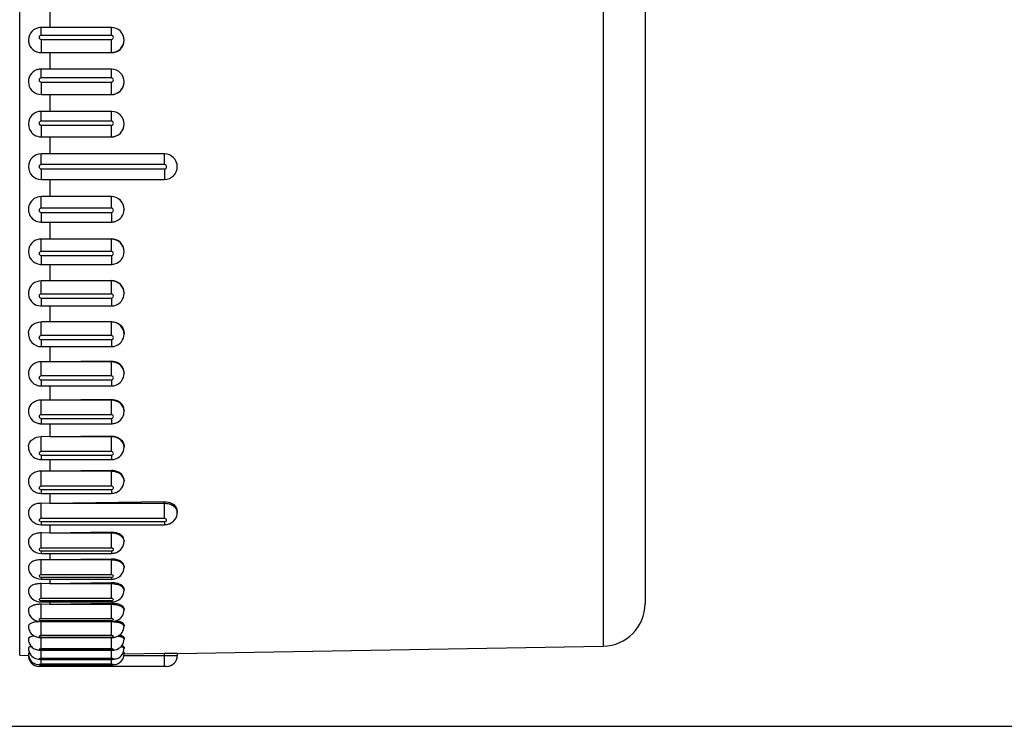
# Model space of a CAD drawing. Units: millimetres. Extents: x 0 to 420, y 0 to 297.
# Drawn here: x 80 to 91, y 137 to 145 of the extents above; entities that cross this region are included whole.
import ezdxf

# ---------------------------------------------------------------- set-up
doc = ezdxf.new("R2010")
doc.units = ezdxf.units.MM
doc.header["$LTSCALE"] = 23.1
doc.layers.add('06___PRT_ALL_SURFS', color=7, linetype='CONTINUOUS')
doc.layers.add('7_ALL_FEATURES', color=7, linetype='CONTINUOUS')

msp = doc.modelspace()

# ---------------------------------------------------------------- linework, layer by layer
at = {"layer": '06___PRT_ALL_SURFS', "color": 9, "linetype": 'CONTINUOUS'}
for p, q in [((86.3902, 168.9859), (86.3902, 137.76)), ((79.5289, 137.6526), (79.5289, 149.1322)), ((79.7815, 144.9411), (79.7815, 145.0338)), ((80.6065, 144.9411), (79.7815, 144.9411)), ((80.6065, 144.9411), (80.6065, 145.0338)), ((79.7815, 144.8928), (80.6065, 144.8928)), ((79.7815, 144.8928), (79.7815, 144.7388)), ((80.6065, 144.736), (80.6065, 144.8928)), ((79.7815, 144.4412), (79.7815, 144.5445)), ((80.6065, 144.4412), (80.6065, 144.5445)), ((80.6065, 144.4412), (79.7815, 144.4412)), ((79.7815, 144.392), (80.6065, 144.392)), ((79.7815, 144.392), (79.7815, 144.2466)), ((80.6065, 144.2446), (80.6065, 144.392)), ((79.7815, 143.9334), (79.7815, 144.0475)), ((80.6065, 143.9334), (80.6065, 144.0475)), ((80.6065, 143.9334), (79.7815, 143.9334)), ((79.7815, 143.8836), (80.6065, 143.8836)), ((79.7815, 143.8836), (79.7815, 143.7479)), ((80.6065, 143.7469), (80.6065, 143.8836)), ((79.7815, 143.4214), (79.7815, 143.5464)), ((81.2315, 143.4214), (81.2315, 143.5464)), ((81.2315, 143.4214), (79.7815, 143.4214)), ((79.7815, 143.3714), (81.2315, 143.3714)), ((79.7815, 143.3714), (79.7815, 143.2464)), ((81.2315, 143.3714), (81.2315, 143.2464)), ((79.7815, 142.9093), (79.7815, 143.045)), ((80.6065, 142.9093), (80.6065, 143.046)), ((80.6065, 142.9093), (79.7815, 142.9093)), ((79.7815, 142.8595), (80.6065, 142.8595)), ((79.7815, 142.8595), (79.7815, 142.7454)), ((80.6065, 142.8595), (80.6065, 142.7454)), ((79.7815, 142.4009), (79.7815, 142.5463)), ((80.6065, 142.4009), (80.6065, 142.5482)), ((80.6065, 142.4009), (79.7815, 142.4009)), ((79.7815, 142.3516), (80.6065, 142.3516)), ((79.7815, 142.3516), (79.7815, 142.2483)), ((80.6065, 142.3516), (80.6065, 142.2483)), ((79.7815, 141.9), (79.7815, 142.054)), ((80.6065, 141.9), (80.6065, 142.0569)), ((80.6065, 141.9), (79.7815, 141.9)), ((79.7815, 141.8517), (80.6065, 141.8517)), ((79.7815, 141.8517), (79.7815, 141.7591)), ((80.6065, 141.8517), (80.6065, 141.7591)), ((79.7815, 141.4105), (79.7815, 141.572)), ((80.6065, 141.4105), (80.6065, 141.5758)), ((80.6065, 141.4105), (79.7815, 141.4105)), ((79.7815, 141.3636), (80.6065, 141.3636)), ((79.7815, 141.3636), (79.7815, 141.2813)), ((80.6065, 141.3636), (80.6065, 141.2813)), ((79.7815, 140.9362), (79.7815, 141.1038)), ((80.6065, 140.9362), (80.6065, 141.1085)), ((80.6065, 140.9362), (79.7815, 140.9362)), ((79.7815, 140.8909), (80.6065, 140.8909)), ((79.7815, 140.8909), (79.7815, 140.8187)), ((80.6065, 140.8909), (80.6065, 140.8187)), ((79.7815, 140.4806), (79.7815, 140.6531)), ((80.6065, 140.4806), (80.6065, 140.6586)), ((80.6065, 140.4806), (79.7815, 140.4806)), ((79.7815, 140.4373), (80.6065, 140.4373)), ((79.7815, 140.4373), (79.7815, 140.3748)), ((80.6065, 140.4373), (80.6065, 140.3748)), ((79.7815, 140.0471), (79.7815, 140.2233)), ((80.6065, 140.0471), (80.6065, 140.2296)), ((80.6065, 140.0471), (79.7815, 140.0471)), ((79.7815, 140.0062), (80.6065, 140.0062)), ((79.7815, 140.0062), (79.7815, 139.9529)), ((80.6065, 140.0062), (80.6065, 139.9529)), ((79.7815, 139.6392), (79.7815, 139.8176)), ((80.6065, 139.6392), (80.6065, 139.8247)), ((80.6065, 139.6392), (79.7815, 139.6392)), ((79.7815, 139.6009), (80.6065, 139.6009)), ((79.7815, 139.6009), (79.7815, 139.5562)), ((80.6065, 139.6009), (80.6065, 139.5562)), ((79.7815, 139.2598), (79.7815, 139.4392)), ((81.2315, 139.2598), (81.2315, 139.4547)), ((81.2315, 139.2598), (79.7815, 139.2598)), ((79.7815, 139.2245), (81.2315, 139.2245)), ((79.7815, 139.2245), (79.7815, 139.1879)), ((81.2315, 139.2245), (81.2315, 139.1879)), ((79.7815, 138.912), (79.7815, 139.0909)), ((80.6065, 138.912), (80.6065, 139.0993)), ((80.6065, 138.912), (79.7815, 138.912)), ((79.7815, 138.8798), (80.6065, 138.8798)), ((79.7815, 138.8798), (79.7815, 138.8506)), ((80.6065, 138.8798), (80.6065, 138.8506)), ((79.7815, 138.5982), (79.7815, 138.7753)), ((80.6065, 138.5982), (80.6065, 138.7843)), ((80.6065, 138.5982), (79.7815, 138.5982)), ((79.7815, 138.5696), (80.6065, 138.5696)), ((79.7815, 138.5696), (79.7815, 138.547)), ((80.6065, 138.5696), (80.6065, 138.547)), ((79.7815, 138.321), (79.7815, 138.495)), ((80.6065, 138.321), (80.6065, 138.5044)), ((80.6065, 138.321), (79.7815, 138.321)), ((79.7815, 138.296), (80.6065, 138.296)), ((79.7815, 138.296), (79.7815, 138.2793)), ((79.7815, 138.0824), (79.7815, 138.2519)), ((80.6065, 138.296), (80.6065, 138.2793)), ((80.6065, 138.0824), (80.6065, 138.2618)), ((80.6065, 138.0824), (79.7815, 138.0824)), ((79.7815, 138.0613), (80.6065, 138.0613)), ((79.7815, 138.0613), (79.7815, 138.0496)), ((79.7815, 137.8843), (79.7815, 138.0479)), ((80.6065, 138.0613), (80.6065, 138.0496)), ((80.6065, 137.8843), (80.6065, 138.0445)), ((80.6065, 137.8843), (79.7815, 137.8843)), ((79.7815, 137.8672), (80.6065, 137.8672)), ((79.7815, 137.7281), (79.7815, 137.8672)), ((80.6065, 137.7281), (80.6065, 137.8672)), ((80.6065, 137.7281), (79.7815, 137.7281)), ((79.7815, 137.7151), (80.6065, 137.7151)), ((79.7815, 137.615), (79.7815, 137.7151)), ((80.6065, 137.615), (80.6065, 137.7151)), ((80.7291, 137.7488), (80.718, 137.7512)), ((81.2315, 137.5214), (81.2315, 137.6719)), ((81.3815, 137.6464), (81.2315, 137.6464)), ((80.6065, 137.615), (79.7815, 137.615)), ((79.7815, 137.6063), (80.6065, 137.6063)), ((79.7815, 137.546), (79.7815, 137.6063)), ((80.6065, 137.546), (79.7815, 137.546)), ((79.7815, 137.5416), (80.6065, 137.5416)), ((79.7815, 137.5214), (79.7815, 137.5416)), ((80.6065, 137.546), (80.6065, 137.6063)), ((80.6065, 137.5416), (80.6065, 137.5411))]:
    msp.add_line(p, q, dxfattribs=at)
at = {"layer": '06___PRT_ALL_SURFS', "color": 7, "linetype": 'CONTINUOUS'}
for p, q in [((86.8815, 168.7946), (86.8815, 138.26)), ((79.8815, 145.2214), (79.8815, 145.029)), ((80.6065, 145.0338), (79.7815, 145.0338)), ((80.7565, 144.8807), (80.7565, 144.8846)), ((79.7815, 144.7388), (79.8815, 144.7395)), ((79.8815, 144.7395), (80.6065, 144.7397)), ((79.8815, 144.7395), (80.6065, 144.736)), ((79.8815, 144.7392), (79.8815, 144.5423)), ((80.6065, 144.5445), (79.7815, 144.5445)), ((80.7565, 144.3922), (80.7565, 144.3949)), ((79.7815, 144.2466), (79.8815, 144.247)), ((79.8815, 144.247), (80.6065, 144.2472)), ((79.8815, 144.247), (80.6065, 144.2446)), ((79.8815, 144.2468), (79.8815, 144.0468)), ((80.6065, 144.0475), (79.7815, 144.0475)), ((80.7565, 143.8962), (80.7565, 143.8976)), ((79.7815, 143.7479), (79.8815, 143.7481)), ((79.8815, 143.7481), (80.6065, 143.7481)), ((79.8815, 143.7481), (80.6065, 143.7469)), ((79.8815, 143.748), (79.8815, 143.5464)), ((81.2315, 143.5464), (79.7815, 143.5464)), ((79.7815, 143.2464), (81.2315, 143.2464)), ((79.8815, 143.2464), (79.8815, 143.0449)), ((79.8815, 143.0448), (79.7815, 143.045)), ((80.6065, 143.046), (79.8815, 143.0448)), ((80.6065, 143.0447), (79.8815, 143.0448)), ((80.7565, 142.8966), (80.7565, 142.8953)), ((79.7815, 142.7454), (80.6065, 142.7454)), ((79.8815, 142.746), (79.8815, 142.546)), ((79.8815, 142.5458), (79.7815, 142.5463)), ((80.6065, 142.5482), (79.8815, 142.5458)), ((80.6065, 142.5457), (79.8815, 142.5458)), ((80.7565, 142.4006), (80.7565, 142.3979)), ((79.7815, 142.2483), (80.6065, 142.2483)), ((79.8815, 142.2506), (79.8815, 142.0536)), ((79.8815, 142.0533), (79.7815, 142.054)), ((80.6065, 142.0569), (79.8815, 142.0534)), ((80.6065, 142.0531), (79.8815, 142.0534)), ((80.7565, 141.9122), (80.7565, 141.9082)), ((79.7815, 141.7591), (80.6065, 141.7591)), ((79.8815, 141.7638), (79.8815, 141.5714)), ((79.8815, 141.5711), (79.7815, 141.572)), ((80.6065, 141.5758), (79.8815, 141.5711)), ((80.6065, 141.5708), (79.8815, 141.5711)), ((80.7565, 141.435), (80.7565, 141.4298)), ((79.7815, 141.2813), (80.6065, 141.2813)), ((79.8815, 141.2813), (79.8815, 141.1031)), ((79.8815, 141.1027), (79.7815, 141.1038)), ((80.6065, 141.1085), (79.8815, 141.1027)), ((80.6065, 141.1023), (79.8815, 141.1027)), ((80.7565, 140.9728), (80.7565, 140.9664)), ((79.7815, 140.8187), (80.6065, 140.8187)), ((79.8815, 140.8187), (79.8815, 140.6523)), ((79.8815, 140.6518), (79.7815, 140.6531)), ((80.6065, 140.6586), (79.8815, 140.6518)), ((80.6065, 140.6513), (79.8815, 140.6518)), ((80.7565, 140.5291), (80.7565, 140.5214)), ((79.7815, 140.3748), (80.6065, 140.3748)), ((79.8815, 140.3748), (79.8815, 140.2224)), ((79.8815, 140.2218), (79.7815, 140.2233)), ((80.6065, 140.2296), (79.8815, 140.2218)), ((80.6065, 140.2212), (79.8815, 140.2218)), ((80.7565, 140.1071), (80.7565, 140.0984)), ((79.7815, 139.9529), (80.6065, 139.9529)), ((79.8815, 139.9529), (79.8815, 139.8166)), ((79.8815, 139.8159), (79.7815, 139.8176)), ((80.6065, 139.8247), (79.8815, 139.8159)), ((80.6065, 139.8153), (79.8815, 139.8159)), ((80.7565, 139.7102), (80.7565, 139.7004)), ((79.7815, 139.5562), (80.6065, 139.5562)), ((79.8815, 139.5562), (79.8815, 139.438)), ((79.8815, 139.4373), (79.7815, 139.4392)), ((81.2315, 139.4547), (79.8815, 139.4373)), ((81.2315, 139.4366), (79.8815, 139.4373)), ((81.3815, 139.3491), (81.3815, 139.3306)), ((79.7815, 139.1879), (81.2315, 139.1879)), ((79.8815, 139.1879), (79.8815, 139.0896)), ((79.8815, 139.0888), (79.7815, 139.0909)), ((80.6065, 139.0993), (79.8815, 139.0888)), ((80.6065, 139.0881), (79.8815, 139.0888)), ((80.7565, 139.0034), (80.7565, 138.9917)), ((79.7815, 138.8506), (80.6065, 138.8506)), ((79.8815, 138.8506), (79.8815, 138.7739)), ((79.8815, 138.7731), (79.7815, 138.7753)), ((80.6065, 138.7843), (79.8815, 138.7731)), ((80.6065, 138.7723), (79.8815, 138.7731)), ((80.7565, 138.6988), (80.7565, 138.6863)), ((79.7815, 138.547), (80.6065, 138.547)), ((79.8815, 138.4926), (79.7815, 138.495)), ((79.8815, 138.547), (79.8815, 138.4935)), ((80.6065, 138.5044), (79.8815, 138.4926)), ((80.6065, 138.4918), (79.8815, 138.4926)), ((80.7565, 138.43), (80.7565, 138.4168)), ((79.7815, 138.2793), (80.6065, 138.2793)), ((79.8815, 138.2494), (79.7815, 138.2519)), ((79.8815, 138.2793), (79.8815, 138.2503)), ((80.6065, 138.2618), (79.8815, 138.2494)), ((80.6065, 138.2485), (79.8815, 138.2494)), ((80.7565, 138.199), (80.7565, 138.1852)), ((79.7815, 138.0496), (80.6065, 138.0496)), ((80.7565, 138.0075), (80.7565, 137.9932)), ((79.7815, 137.8596), (80.6065, 137.8596)), ((80.7565, 137.8571), (80.7565, 137.8423)), ((81.3815, 137.6726), (86.3902, 137.76)), ((79.5289, 137.6526), (79.6316, 137.6508)), ((79.6329, 137.6508), (79.6316, 137.6508)), ((79.7815, 137.7109), (80.6065, 137.7109)), ((80.7565, 137.7488), (80.7565, 137.7338)), ((80.7565, 137.6835), (80.7565, 137.6683)), ((81.2315, 137.6464), (80.7565, 137.6468)), ((81.2315, 137.6719), (80.7566, 137.6637)), ((81.3815, 137.6726), (81.3815, 137.6464)), ((79.7815, 137.6044), (80.6065, 137.6044)), ((79.7815, 137.5411), (80.6065, 137.5411)), ((81.2565, 137.5214), (79.7565, 137.5214))]:
    msp.add_line(p, q, dxfattribs=at)
for centre, radius, start, end in [((79.7811, 144.3948), 0.1495, 106.94819, 191.64944), ((80.6065, 144.3967), 0.1478, 87.37932, 89.99669), ((79.7814, 143.8976), 0.1499, 105.28331, 204.19323), ((80.6065, 143.8999), 0.1476, 87.09882, 89.99595), ((80.6066, 143.8975), 0.1499, 0.01621, 87.17051), ((79.7813, 143.8977), 0.1498, 204.25287, 270.09403), ((79.7815, 143.3964), 0.15, 90, 270), ((81.2315, 143.3964), 0.15, 270, 90), ((79.7813, 142.8952), 0.1498, 89.90596, 155.7472), ((80.6066, 142.8953), 0.1499, 284.97779, 359.98884), ((79.7815, 142.8928), 0.1474, 267.03452, 269.99562), ((80.6063, 142.8965), 0.1511, 270.07587, 284.97591), ((80.6069, 142.3981), 0.1497, 284.93904, 359.95369), ((79.7815, 142.3954), 0.1471, 267.00807, 269.99512), ((80.6063, 142.3997), 0.1514, 270.07521, 284.97888), ((79.7815, 141.9068), 0.1477, 267.43756, 269.99658), ((80.6063, 141.9109), 0.1518, 270.074, 284.9824), ((80.6063, 141.4338), 0.1525, 270.07212, 284.98453), ((80.6063, 140.9721), 0.1534, 270.06935, 284.98297), ((79.7817, 140.5294), 0.1546, 254.56004, 269.92923), ((80.6063, 140.5293), 0.1546, 270.06537, 284.97542), ((80.607, 140.5268), 0.152, 284.9738, 299.7499), ((80.6071, 140.1063), 0.1534, 284.94708, 292.29439), ((79.7816, 140.1076), 0.1547, 262.25412, 269.97782), ((80.6064, 140.1089), 0.156, 270.05969, 284.95999), ((80.6064, 139.7141), 0.1579, 270.05156, 284.93574), ((80.6073, 139.7108), 0.1544, 284.92884, 292.23601), ((81.2314, 139.3481), 0.1602, 270.0397, 284.90316), ((81.2326, 139.3435), 0.1555, 284.90511, 292.17927), ((80.6065, 139.0137), 0.1632, 270.0223, 284.80768), ((80.6081, 139.0075), 0.1567, 284.82237, 292.04752), ((80.6065, 138.7139), 0.1669, 269.99391, 284.35046), ((80.6086, 138.7054), 0.1582, 284.3846, 291.47165), ((86.3815, 138.26), 0.5, 271, 360), ((79.7565, 137.6464), 0.125, 177.99993, 270), ((79.7079, 137.5568), 0.2024, 101.78154, 104.10282), ((81.3315, 131.9462), 5.7267, 90.67565, 91.00031), ((81.2565, 137.6464), 0.125, 270, 360), ((81.3314, 131.9506), 5.7223, 89.4986, 90.67566)]:
    msp.add_arc(centre, radius, start, end, dxfattribs=at)
at = {"layer": '06___PRT_ALL_SURFS', "color": 9, "linetype": 'CONTINUOUS'}
for centre, start, end in [((79.7815, 143.3964), 90, 270), ((81.2315, 143.3964), 270, 90)]:
    msp.add_arc(centre, 0.025, start, end, dxfattribs=at)
at = {"layer": '06___PRT_ALL_SURFS', "color": 7, "linetype": 'CONTINUOUS'}
for points, knots in [([(79.739, 145.0276), (79.7058, 145.0179), (79.6443, 144.9732), (79.6282, 144.8988), (79.6329, 144.8645)], [0, 0, 0, 0, 0.5002135, 1, 1, 1, 1]), ([(80.7565, 144.8846), (80.7565, 144.9228), (80.7242, 145.0022), (80.6447, 145.0338), (80.6065, 145.0338)], [0, 0, 0, 0, 0.4997232, 1, 1, 1, 1]), ([(79.6329, 144.8645), (79.6375, 144.8306), (79.6746, 144.7635), (79.7465, 144.7387), (79.7815, 144.7388)], [0, 0, 0, 0, 0.4946577, 1, 1, 1, 1]), ([(80.6065, 144.736), (80.6446, 144.7358), (80.7233, 144.7654), (80.7565, 144.8435), (80.7565, 144.8807)], [0, 0, 0, 0, 0.5058208, 1, 1, 1, 1]), ([(80.7565, 144.3949), (80.7565, 144.4321), (80.7263, 144.5093), (80.6504, 144.5427), (80.6133, 144.5444)], [0, 0, 0, 0, 0.4998198, 1, 1, 1, 1]), ([(79.6346, 144.3646), (79.6413, 144.3321), (79.6792, 144.2698), (79.748, 144.2465), (79.7815, 144.2466)], [0, 0, 0, 0, 0.4978337, 1, 1, 1, 1]), ([(80.6065, 144.2446), (80.6447, 144.2445), (80.724, 144.2755), (80.7565, 144.3545), (80.7565, 144.3922)], [0, 0, 0, 0, 0.5024968, 1, 1, 1, 1]), ([(80.6065, 143.7469), (80.6448, 143.7468), (80.7244, 143.7785), (80.7565, 143.8581), (80.7565, 143.8962)], [0, 0, 0, 0, 0.500564, 1, 1, 1, 1]), ([(80.7565, 142.8966), (80.7565, 142.9348), (80.7244, 143.0143), (80.6448, 143.046), (80.6065, 143.046)], [0, 0, 0, 0, 0.4994363, 1, 1, 1, 1]), ([(79.6447, 142.9567), (79.6348, 142.9348), (79.6257, 142.8853), (79.6485, 142.814), (79.7017, 142.7612), (79.7499, 142.7468), (79.7739, 142.7456)], [0, 0, 0, 0, 0.2500305, 0.499927, 0.7498372, 1, 1, 1, 1]), ([(79.7815, 142.5463), (79.748, 142.5463), (79.6792, 142.523), (79.6413, 142.4607), (79.6346, 142.4282)], [0, 0, 0, 0, 0.5021668, 1, 1, 1, 1]), ([(80.7565, 142.4006), (80.7565, 142.4384), (80.724, 142.5174), (80.6447, 142.5483), (80.6065, 142.5482)], [0, 0, 0, 0, 0.4975036, 1, 1, 1, 1]), ([(79.6346, 142.4282), (79.6262, 142.3874), (79.6466, 142.2937), (79.7322, 142.2507), (79.7739, 142.2485)], [0, 0, 0, 0, 0.4997962, 1, 1, 1, 1]), ([(79.7815, 142.054), (79.7465, 142.0541), (79.6746, 142.0294), (79.6375, 141.9623), (79.6329, 141.9283)], [0, 0, 0, 0, 0.5053427, 1, 1, 1, 1]), ([(80.7565, 141.9122), (80.7565, 141.9493), (80.7233, 142.0274), (80.6446, 142.0571), (80.6065, 142.0569)], [0, 0, 0, 0, 0.4941796, 1, 1, 1, 1]), ([(79.6329, 141.9283), (79.6274, 141.8885), (79.652, 141.8001), (79.7347, 141.761), (79.7749, 141.7592)], [0, 0, 0, 0, 0.4996459, 1, 1, 1, 1]), ([(80.6456, 141.7642), (80.6765, 141.7725), (80.7345, 141.8104), (80.7565, 141.8762), (80.7565, 141.9082)], [0, 0, 0, 0, 0.5002169, 1, 1, 1, 1]), ([(79.6323, 141.4449), (79.6358, 141.479), (79.6729, 141.5476), (79.7458, 141.5722), (79.7815, 141.572)], [0, 0, 0, 0, 0.4900458, 1, 1, 1, 1]), ([(80.6065, 141.5758), (80.6444, 141.576), (80.7223, 141.5481), (80.7565, 141.4714), (80.7565, 141.435)], [0, 0, 0, 0, 0.5105877, 1, 1, 1, 1]), ([(79.6323, 141.4449), (79.6282, 141.4047), (79.6564, 141.3169), (79.7411, 141.2813), (79.7815, 141.2813)], [0, 0, 0, 0, 0.4994825, 1, 1, 1, 1]), ([(80.6458, 141.2865), (80.6766, 141.2947), (80.7344, 141.3324), (80.7565, 141.3979), (80.7565, 141.4298)], [0, 0, 0, 0, 0.5003499, 1, 1, 1, 1]), ([(79.7815, 141.1038), (79.7455, 141.1041), (79.6725, 141.0807), (79.6348, 141.0121), (79.632, 140.9784)], [0, 0, 0, 0, 0.5160673, 1, 1, 1, 1]), ([(80.7495, 141.0138), (80.7399, 141.0414), (80.699, 141.0919), (80.6373, 141.1087), (80.6065, 141.1085)], [0, 0, 0, 0, 0.4869306, 1, 1, 1, 1]), ([(79.632, 140.9784), (79.6287, 140.9388), (79.6581, 140.8528), (79.7416, 140.8187), (79.7815, 140.8187)], [0, 0, 0, 0, 0.4992346, 1, 1, 1, 1]), ([(80.646, 140.8239), (80.6767, 140.8321), (80.7344, 140.8694), (80.7565, 140.9347), (80.7565, 140.9664)], [0, 0, 0, 0, 0.5004965, 1, 1, 1, 1]), ([(79.7815, 140.6531), (79.7454, 140.6534), (79.6892, 140.6355), (79.6431, 140.5812), (79.633, 140.5479), (79.6319, 140.5315)], [0, 0, 0, 0, 0.518484, 0.7645467, 1, 1, 1, 1]), ([(80.7496, 140.5682), (80.7398, 140.5949), (80.698, 140.6434), (80.6372, 140.6589), (80.6065, 140.6586)], [0, 0, 0, 0, 0.4810061, 1, 1, 1, 1]), ([(79.6319, 140.5315), (79.6296, 140.4987), (79.6492, 140.4292), (79.7087, 140.3891), (79.7405, 140.3803)], [0, 0, 0, 0, 0.4993044, 1, 1, 1, 1]), ([(80.6824, 140.3949), (80.7044, 140.4075), (80.7426, 140.4446), (80.7565, 140.4961), (80.7565, 140.5214)], [0, 0, 0, 0, 0.5001773, 1, 1, 1, 1]), ([(79.6318, 140.107), (79.6327, 140.1227), (79.6427, 140.1549), (79.6895, 140.2072), (79.7453, 140.2237), (79.7815, 140.2233)], [0, 0, 0, 0, 0.2288588, 0.472545, 1, 1, 1, 1]), ([(80.6065, 140.2296), (80.6438, 140.23), (80.7015, 140.2124), (80.748, 140.157), (80.7565, 140.1233), (80.7565, 140.1071)], [0, 0, 0, 0, 0.5281101, 0.7712829, 1, 1, 1, 1]), ([(79.6318, 140.107), (79.6296, 140.0713), (79.6548, 139.9954), (79.7252, 139.9591), (79.7607, 139.9543)], [0, 0, 0, 0, 0.4988586, 1, 1, 1, 1]), ([(80.6653, 139.9644), (80.6914, 139.9752), (80.7387, 140.0124), (80.7565, 140.0701), (80.7565, 140.0984)], [0, 0, 0, 0, 0.5004327, 1, 1, 1, 1]), ([(79.7815, 139.8176), (79.7454, 139.818), (79.6902, 139.8032), (79.6426, 139.7537), (79.6325, 139.7228), (79.6317, 139.708)], [0, 0, 0, 0, 0.5381569, 0.7790807, 1, 1, 1, 1]), ([(80.7474, 139.7497), (80.7363, 139.773), (80.6924, 139.8134), (80.6359, 139.825), (80.6065, 139.8247)], [0, 0, 0, 0, 0.467766, 1, 1, 1, 1]), ([(79.6317, 139.708), (79.6307, 139.6883), (79.6371, 139.6479), (79.6707, 139.5971), (79.7217, 139.5638), (79.7617, 139.5562), (79.7815, 139.5562)], [0, 0, 0, 0, 0.2495628, 0.4992517, 0.7493592, 1, 1, 1, 1]), ([(80.6657, 139.5678), (80.6917, 139.5785), (80.7387, 139.6151), (80.7565, 139.6724), (80.7565, 139.7004)], [0, 0, 0, 0, 0.500436, 1, 1, 1, 1]), ([(79.7815, 139.4392), (79.7626, 139.4394), (79.7259, 139.4349), (79.6775, 139.4137), (79.6426, 139.3804), (79.6324, 139.3512), (79.6317, 139.3374)], [0, 0, 0, 0, 0.2865275, 0.5534809, 0.7898121, 1, 1, 1, 1]), ([(81.3746, 139.3809), (81.3643, 139.4042), (81.3187, 139.4443), (81.2618, 139.455), (81.2315, 139.4547)], [0, 0, 0, 0, 0.4567464, 1, 1, 1, 1]), ([(79.6317, 139.3374), (79.6307, 139.3178), (79.6375, 139.2778), (79.6816, 139.2115), (79.743, 139.1879), (79.7815, 139.1879)], [0, 0, 0, 0, 0.2519131, 0.5038905, 1, 1, 1, 1]), ([(81.2913, 139.1995), (81.317, 139.21), (81.3637, 139.2461), (81.3815, 139.3029), (81.3815, 139.3306)], [0, 0, 0, 0, 0.5003626, 1, 1, 1, 1]), ([(79.7815, 139.0909), (79.7626, 139.0911), (79.7261, 139.0871), (79.6779, 139.068), (79.6428, 139.038), (79.6322, 139.0106), (79.6317, 138.9978)], [0, 0, 0, 0, 0.2958319, 0.5675231, 0.8006373, 1, 1, 1, 1]), ([(80.745, 139.0404), (80.739, 139.0498), (80.7025, 139.0872), (80.6468, 139.0998), (80.6065, 139.0993)], [0, 0, 0, 0, 0.2155809, 1, 1, 1, 1]), ([(80.7565, 139.0034), (80.7565, 139.013), (80.7533, 139.0262), (80.7469, 139.0376), (80.745, 139.0404)], [0, 0, 0, 0, 0.7377701, 1, 1, 1, 1]), ([(79.6317, 138.9978), (79.6308, 138.9784), (79.6377, 138.9387), (79.6822, 138.8733), (79.7432, 138.8506), (79.7815, 138.8506)], [0, 0, 0, 0, 0.2519273, 0.5038388, 1, 1, 1, 1]), ([(80.6669, 138.8623), (80.6923, 138.8726), (80.7387, 138.908), (80.7565, 138.9642), (80.7565, 138.9917)], [0, 0, 0, 0, 0.5001926, 1, 1, 1, 1]), ([(79.6316, 138.692), (79.6308, 138.6727), (79.6379, 138.6332), (79.6828, 138.5686), (79.7435, 138.547), (79.7815, 138.547)], [0, 0, 0, 0, 0.2520357, 0.5039497, 1, 1, 1, 1]), ([(79.7815, 138.7753), (79.7626, 138.7756), (79.7263, 138.7721), (79.6784, 138.7552), (79.6432, 138.7288), (79.6321, 138.7035), (79.6316, 138.692)], [0, 0, 0, 0, 0.3062732, 0.5834928, 0.8132147, 1, 1, 1, 1]), ([(80.7424, 138.7354), (80.7285, 138.7525), (80.6831, 138.778), (80.6337, 138.7847), (80.6065, 138.7843)], [0, 0, 0, 0, 0.4479207, 1, 1, 1, 1]), ([(80.6665, 138.5582), (80.6919, 138.5682), (80.7386, 138.6029), (80.7565, 138.659), (80.7565, 138.6863)], [0, 0, 0, 0, 0.4999295, 1, 1, 1, 1]), ([(80.7565, 138.6988), (80.7565, 138.7084), (80.7523, 138.7218), (80.7446, 138.7326), (80.7424, 138.7354)], [0, 0, 0, 0, 0.7300753, 1, 1, 1, 1]), ([(79.7815, 138.495), (79.7626, 138.4952), (79.7261, 138.4919), (79.6712, 138.4765), (79.6326, 138.445), (79.6316, 138.4221)], [0, 0, 0, 0, 0.3221943, 0.6097, 1, 1, 1, 1]), ([(80.7364, 138.4676), (80.721, 138.4811), (80.6775, 138.4998), (80.6317, 138.5048), (80.6065, 138.5044)], [0, 0, 0, 0, 0.4482178, 1, 1, 1, 1]), ([(80.7565, 138.43), (80.7565, 138.4333), (80.7546, 138.4478), (80.7449, 138.4603), (80.7364, 138.4676)], [0, 0, 0, 0, 0.2273623, 1, 1, 1, 1]), ([(79.6316, 138.4221), (79.6308, 138.4029), (79.6381, 138.3636), (79.6833, 138.2998), (79.7438, 138.2793), (79.7815, 138.2793)], [0, 0, 0, 0, 0.2523365, 0.5045376, 1, 1, 1, 1]), ([(80.68, 138.2961), (80.7021, 138.3072), (80.7417, 138.3414), (80.7565, 138.392), (80.7565, 138.4168)], [0, 0, 0, 0, 0.4992178, 1, 1, 1, 1]), ([(79.6666, 138.23), (79.6615, 138.2274), (79.6462, 138.2186), (79.6321, 138.2025), (79.6316, 138.1901)], [0, 0, 0, 0, 0.3161408, 1, 1, 1, 1]), ([(79.7363, 138.2495), (79.7297, 138.2486), (79.7058, 138.2448), (79.6822, 138.2379), (79.6666, 138.23)], [0, 0, 0, 0, 0.2755757, 1, 1, 1, 1]), ([(80.7294, 138.2355), (80.7131, 138.2454), (80.672, 138.2586), (80.6297, 138.2622), (80.6065, 138.2618)], [0, 0, 0, 0, 0.4511301, 1, 1, 1, 1]), ([(80.7565, 138.199), (80.7565, 138.2023), (80.7535, 138.218), (80.7399, 138.2291), (80.7294, 138.2355)], [0, 0, 0, 0, 0.2098037, 1, 1, 1, 1]), ([(79.6316, 138.1901), (79.6309, 138.171), (79.6382, 138.132), (79.6838, 138.0688), (79.7441, 138.0496), (79.7815, 138.0496)], [0, 0, 0, 0, 0.2528332, 0.50531, 1, 1, 1, 1]), ([(80.676, 138.0639), (80.699, 138.0742), (80.7408, 138.1079), (80.7565, 138.1598), (80.7565, 138.1852)], [0, 0, 0, 0, 0.4989615, 1, 1, 1, 1]), ([(79.6316, 137.9979), (79.6309, 137.9789), (79.6383, 137.9401), (79.6842, 137.8775), (79.7443, 137.8596), (79.7815, 137.8596)], [0, 0, 0, 0, 0.2532329, 0.5057473, 1, 1, 1, 1]), ([(79.7815, 138.0479), (79.7625, 138.0483), (79.7269, 138.0466), (79.6799, 138.0364), (79.6463, 138.0229), (79.6319, 138.0056), (79.6316, 137.9979)], [0, 0, 0, 0, 0.3433282, 0.6419617, 0.8622122, 1, 1, 1, 1]), ([(80.7125, 138.044), (80.7083, 138.0455), (80.6892, 138.0512), (80.6695, 138.0545), (80.6542, 138.0562)], [0, 0, 0, 0, 0.226389, 1, 1, 1, 1]), ([(80.6728, 137.8719), (80.6965, 137.8816), (80.74, 137.9147), (80.7565, 137.9674), (80.7565, 137.9932)], [0, 0, 0, 0, 0.4983639, 1, 1, 1, 1]), ([(80.7565, 138.0075), (80.7565, 138.0102), (80.753, 138.0241), (80.7394, 138.0322), (80.7294, 138.0371)], [0, 0, 0, 0, 0.1932337, 1, 1, 1, 1]), ([(79.7, 137.8793), (79.6961, 137.8787), (79.682, 137.8761), (79.6682, 137.8725), (79.6585, 137.8689)], [0, 0, 0, 0, 0.2798404, 1, 1, 1, 1]), ([(80.7294, 137.8795), (80.7273, 137.8803), (80.718, 137.8835), (80.7085, 137.8859), (80.701, 137.8875)], [0, 0, 0, 0, 0.2254535, 1, 1, 1, 1]), ([(80.7565, 137.8571), (80.7565, 137.8592), (80.7544, 137.8654), (80.7444, 137.8732), (80.7351, 137.8774), (80.7294, 137.8795)], [0, 0, 0, 0, 0.1677352, 0.5074673, 1, 1, 1, 1]), ([(79.6316, 137.8469), (79.6309, 137.8279), (79.6383, 137.7892), (79.6735, 137.7423), (79.7248, 137.7153), (79.7627, 137.7109), (79.7815, 137.7109)], [0, 0, 0, 0, 0.2518469, 0.5028125, 0.7509894, 1, 1, 1, 1]), ([(79.6585, 137.8689), (79.6546, 137.8675), (79.6443, 137.8631), (79.6319, 137.8546), (79.6316, 137.8469)], [0, 0, 0, 0, 0.3523268, 1, 1, 1, 1]), ([(80.68, 137.7254), (80.7021, 137.7354), (80.7418, 137.7683), (80.7565, 137.818), (80.7565, 137.8423)], [0, 0, 0, 0, 0.4985824, 1, 1, 1, 1]), ([(80.7565, 137.7488), (80.7565, 137.7523), (80.7457, 137.7598), (80.7363, 137.7622), (80.7294, 137.7639)], [0, 0, 0, 0, 0.3288889, 1, 1, 1, 1]), ([(79.6586, 137.7532), (79.6518, 137.7514), (79.6424, 137.749), (79.6317, 137.7417), (79.6316, 137.7382)], [0, 0, 0, 0, 0.6686921, 1, 1, 1, 1]), ([(79.6446, 137.6781), (79.6413, 137.6774), (79.6374, 137.6765), (79.6316, 137.6741), (79.6316, 137.6727)], [0, 0, 0, 0, 0.6994501, 1, 1, 1, 1]), ([(79.6609, 137.653), (79.6752, 137.6358), (79.7141, 137.6092), (79.7594, 137.6044), (79.7815, 137.6044)], [0, 0, 0, 0, 0.503287, 1, 1, 1, 1]), ([(80.6759, 137.616), (80.6989, 137.6252), (80.7409, 137.6578), (80.7565, 137.7088), (80.7565, 137.7338)], [0, 0, 0, 0, 0.4987906, 1, 1, 1, 1]), ([(80.7565, 137.6835), (80.7565, 137.6846), (80.7529, 137.6867), (80.75, 137.6874), (80.7477, 137.688)], [0, 0, 0, 0, 0.3129563, 1, 1, 1, 1]), ([(79.6635, 137.5847), (79.6781, 137.5684), (79.7165, 137.5435), (79.7604, 137.5411), (79.7815, 137.5411)], [0, 0, 0, 0, 0.5088553, 1, 1, 1, 1]), ([(80.6065, 137.5411), (80.6286, 137.5411), (80.6746, 137.5439), (80.714, 137.5715), (80.7284, 137.5892)], [0, 0, 0, 0, 0.4915503, 1, 1, 1, 1])]:
    msp.add_open_spline(points, degree=3, knots=knots, dxfattribs=at)
for points in [[(79.7815, 145.0338), (79.7672, 145.0338), (79.7528, 145.0317), (79.739, 145.0276)], [(79.7815, 144.5445), (79.7667, 144.5445), (79.7517, 144.5422), (79.7375, 144.5379)], [(79.7815, 144.0475), (79.7682, 144.0475), (79.7547, 144.0456), (79.7419, 144.0421)], [(80.7565, 140.9728), (80.7565, 140.9867), (80.7541, 141.0007), (80.7495, 141.0138)], [(80.7565, 140.5291), (80.7565, 140.5423), (80.7541, 140.5557), (80.7496, 140.5682)], [(80.7565, 139.7102), (80.7565, 139.7237), (80.7532, 139.7375), (80.7474, 139.7497)], [(81.3815, 139.3491), (81.3815, 139.3599), (81.379, 139.371), (81.3746, 139.3809)], [(79.7815, 138.2519), (79.7664, 138.2521), (79.7513, 138.2513), (79.7363, 138.2495)], [(80.6065, 138.2793), (80.6196, 138.2793), (80.6328, 138.2807), (80.6455, 138.2837)], [(80.6455, 138.2837), (80.6574, 138.2865), (80.6691, 138.2906), (80.68, 138.2961)], [(80.6065, 138.0496), (80.6213, 138.0496), (80.6363, 138.0514), (80.6506, 138.0551)], [(80.6506, 138.0551), (80.6593, 138.0573), (80.6678, 138.0602), (80.676, 138.0639)], [(80.7294, 138.0371), (80.7239, 138.0398), (80.7183, 138.0421), (80.7125, 138.044)], [(80.6065, 137.8596), (80.6207, 137.8596), (80.6349, 137.8611), (80.6487, 137.8643)], [(80.6487, 137.8643), (80.6569, 137.8662), (80.665, 137.8687), (80.6728, 137.8719)], [(79.6316, 137.7382), (79.6305, 137.7082), (79.6416, 137.676), (79.6609, 137.653)], [(79.6316, 137.6727), (79.6305, 137.6415), (79.6427, 137.6079), (79.6635, 137.5847)], [(80.6065, 137.7109), (80.6214, 137.7109), (80.6364, 137.7123), (80.6509, 137.7156)], [(80.6509, 137.7156), (80.6609, 137.7179), (80.6707, 137.7211), (80.68, 137.7254)], [(80.7284, 137.5892), (80.7461, 137.6109), (80.7565, 137.6403), (80.7565, 137.6683)], [(80.6065, 137.6044), (80.6216, 137.6044), (80.6368, 137.6056), (80.6515, 137.6087)], [(80.6515, 137.6087), (80.6598, 137.6104), (80.668, 137.6129), (80.6759, 137.616)]]:
    msp.add_open_spline(points, degree=3, dxfattribs=at)
at = {"layer": '06___PRT_ALL_SURFS', "color": 9, "linetype": 'CONTINUOUS'}
for points, knots in [([(79.7815, 144.9411), (79.7752, 144.9411), (79.7621, 144.9361), (79.7538, 144.917), (79.7621, 144.8978), (79.7752, 144.8928), (79.7815, 144.8928)], [0, 0, 0, 0, 0.2530638, 0.5, 0.7469362, 1, 1, 1, 1]), ([(80.6065, 144.8928), (80.6129, 144.8928), (80.626, 144.8978), (80.6343, 144.917), (80.626, 144.9361), (80.6129, 144.9411), (80.6065, 144.9411)], [0, 0, 0, 0, 0.2530638, 0.5, 0.7469362, 1, 1, 1, 1]), ([(80.6065, 144.7397), (80.6446, 144.7397), (80.7232, 144.7694), (80.7565, 144.8475), (80.7565, 144.8846)], [0, 0, 0, 0, 0.5061271, 1, 1, 1, 1]), ([(79.7815, 144.4412), (79.7752, 144.4412), (79.7619, 144.436), (79.7538, 144.4166), (79.7619, 144.3972), (79.7752, 144.392), (79.7815, 144.392)], [0, 0, 0, 0, 0.2513534, 0.5, 0.7486466, 1, 1, 1, 1]), ([(80.6065, 144.392), (80.6129, 144.392), (80.6261, 144.3972), (80.6342, 144.4166), (80.6261, 144.436), (80.6129, 144.4412), (80.6065, 144.4412)], [0, 0, 0, 0, 0.2513534, 0.5, 0.7486466, 1, 1, 1, 1]), ([(80.6065, 144.2472), (80.6447, 144.2472), (80.724, 144.2781), (80.7565, 144.3571), (80.7565, 144.3949)], [0, 0, 0, 0, 0.5027063, 1, 1, 1, 1]), ([(79.7815, 143.9334), (79.7751, 143.9334), (79.7619, 143.928), (79.7538, 143.9085), (79.7619, 143.8889), (79.7751, 143.8836), (79.7815, 143.8836)], [0, 0, 0, 0, 0.2503373, 0.5, 0.7496627, 1, 1, 1, 1]), ([(80.6065, 143.8836), (80.6129, 143.8836), (80.6262, 143.8889), (80.6342, 143.9085), (80.6262, 143.928), (80.6129, 143.9334), (80.6065, 143.9334)], [0, 0, 0, 0, 0.2503373, 0.5, 0.7496627, 1, 1, 1, 1]), ([(80.6065, 143.7481), (80.6448, 143.7481), (80.7244, 143.7799), (80.7565, 143.8594), (80.7565, 143.8976)], [0, 0, 0, 0, 0.5006741, 1, 1, 1, 1]), ([(80.7565, 142.8953), (80.7565, 142.9334), (80.7244, 143.013), (80.6448, 143.0447), (80.6065, 143.0447)], [0, 0, 0, 0, 0.4993259, 1, 1, 1, 1]), ([(79.7815, 142.9093), (79.7751, 142.9093), (79.7619, 142.9039), (79.7538, 142.8844), (79.7619, 142.8648), (79.7751, 142.8595), (79.7815, 142.8595)], [0, 0, 0, 0, 0.2503373, 0.5, 0.7496627, 1, 1, 1, 1]), ([(80.6065, 142.8595), (80.6129, 142.8595), (80.6262, 142.8648), (80.6342, 142.8844), (80.6262, 142.9039), (80.6129, 142.9093), (80.6065, 142.9093)], [0, 0, 0, 0, 0.2503373, 0.5, 0.7496627, 1, 1, 1, 1]), ([(80.7565, 142.3979), (80.7565, 142.4357), (80.724, 142.5147), (80.6447, 142.5457), (80.6065, 142.5457)], [0, 0, 0, 0, 0.4972937, 1, 1, 1, 1]), ([(79.7815, 142.4009), (79.7752, 142.4009), (79.7619, 142.3956), (79.7538, 142.3762), (79.7619, 142.3568), (79.7752, 142.3516), (79.7815, 142.3516)], [0, 0, 0, 0, 0.2513534, 0.5, 0.7486466, 1, 1, 1, 1]), ([(80.6065, 142.3516), (80.6129, 142.3516), (80.6261, 142.3568), (80.6342, 142.3762), (80.6261, 142.3956), (80.6129, 142.4009), (80.6065, 142.4009)], [0, 0, 0, 0, 0.2513534, 0.5, 0.7486466, 1, 1, 1, 1]), ([(80.7565, 141.9082), (80.7565, 141.9454), (80.7232, 142.0234), (80.6446, 142.0531), (80.6065, 142.0531)], [0, 0, 0, 0, 0.4938729, 1, 1, 1, 1]), ([(79.7815, 141.9), (79.7752, 141.9), (79.7621, 141.895), (79.7538, 141.8759), (79.7621, 141.8567), (79.7752, 141.8517), (79.7815, 141.8517)], [0, 0, 0, 0, 0.2530638, 0.5, 0.7469362, 1, 1, 1, 1]), ([(80.6065, 141.8517), (80.6129, 141.8517), (80.626, 141.8567), (80.6343, 141.8759), (80.626, 141.895), (80.6129, 141.9), (80.6065, 141.9)], [0, 0, 0, 0, 0.2530638, 0.5, 0.7469362, 1, 1, 1, 1]), ([(80.7565, 141.4298), (80.7565, 141.4661), (80.7222, 141.5428), (80.6445, 141.5708), (80.6065, 141.5708)], [0, 0, 0, 0, 0.4890128, 1, 1, 1, 1]), ([(79.7815, 141.4105), (79.7752, 141.4105), (79.7622, 141.4058), (79.7537, 141.3871), (79.7622, 141.3683), (79.7752, 141.3636), (79.7815, 141.3636)], [0, 0, 0, 0, 0.2554939, 0.5, 0.7445061, 1, 1, 1, 1]), ([(80.6065, 141.3636), (80.6128, 141.3636), (80.6258, 141.3683), (80.6343, 141.3871), (80.6258, 141.4058), (80.6128, 141.4105), (80.6065, 141.4105)], [0, 0, 0, 0, 0.2554939, 0.5, 0.7445061, 1, 1, 1, 1]), ([(80.7565, 140.9664), (80.7565, 140.9841), (80.7483, 141.0206), (80.7033, 141.0811), (80.6443, 141.1023), (80.6065, 141.1023)], [0, 0, 0, 0, 0.2406251, 0.4881717, 1, 1, 1, 1]), ([(79.7815, 140.9362), (79.7752, 140.9362), (79.7625, 140.9319), (79.7537, 140.9135), (79.7625, 140.8952), (79.7752, 140.8909), (79.7815, 140.8909)], [0, 0, 0, 0, 0.2586781, 0.5, 0.7413219, 1, 1, 1, 1]), ([(80.6065, 140.8909), (80.6128, 140.8909), (80.6256, 140.8952), (80.6344, 140.9135), (80.6256, 140.9319), (80.6128, 140.9362), (80.6065, 140.9362)], [0, 0, 0, 0, 0.2586781, 0.5, 0.7413219, 1, 1, 1, 1]), ([(80.7565, 140.5214), (80.7565, 140.5384), (80.7482, 140.5736), (80.7025, 140.6318), (80.6441, 140.6513), (80.6065, 140.6513)], [0, 0, 0, 0, 0.2351396, 0.4805277, 1, 1, 1, 1]), ([(79.7815, 140.4806), (79.7753, 140.4806), (79.7627, 140.4767), (79.7536, 140.4589), (79.7627, 140.4412), (79.7753, 140.4373), (79.7815, 140.4373)], [0, 0, 0, 0, 0.2626596, 0.5, 0.7373404, 1, 1, 1, 1]), ([(80.6065, 140.4373), (80.6128, 140.4373), (80.6253, 140.4412), (80.6345, 140.4589), (80.6253, 140.4767), (80.6128, 140.4806), (80.6065, 140.4806)], [0, 0, 0, 0, 0.2626596, 0.5, 0.7373404, 1, 1, 1, 1]), ([(80.7565, 140.0984), (80.7565, 140.1145), (80.748, 140.1482), (80.7014, 140.2035), (80.6439, 140.2212), (80.6065, 140.2212)], [0, 0, 0, 0, 0.2284216, 0.471263, 1, 1, 1, 1]), ([(79.7815, 140.0471), (79.7753, 140.0471), (79.7631, 140.0437), (79.7535, 140.0267), (79.7631, 140.0096), (79.7753, 140.0062), (79.7815, 140.0062)], [0, 0, 0, 0, 0.2674874, 0.5, 0.7325126, 1, 1, 1, 1]), ([(80.6065, 140.0062), (80.6127, 140.0062), (80.625, 140.0096), (80.6346, 140.0267), (80.625, 140.0437), (80.6127, 140.0471), (80.6065, 140.0471)], [0, 0, 0, 0, 0.2674874, 0.5, 0.7325126, 1, 1, 1, 1]), ([(80.7565, 139.7004), (80.7565, 139.7155), (80.7478, 139.7476), (80.7131, 139.7854), (80.6637, 139.8097), (80.6259, 139.8153), (80.6065, 139.8153)], [0, 0, 0, 0, 0.218807, 0.4570509, 0.7203447, 1, 1, 1, 1]), ([(79.7815, 139.6392), (79.7753, 139.6392), (79.7635, 139.6363), (79.7534, 139.62), (79.7635, 139.6037), (79.7753, 139.6009), (79.7815, 139.6009)], [0, 0, 0, 0, 0.2732132, 0.5, 0.7267868, 1, 1, 1, 1]), ([(80.6251, 139.6072), (80.628, 139.6097), (80.6327, 139.6165), (80.6294, 139.6337), (80.615, 139.6392), (80.6065, 139.6392)], [0, 0, 0, 0, 0.2408861, 0.4687847, 1, 1, 1, 1]), ([(81.3815, 139.3306), (81.3815, 139.3446), (81.3724, 139.3748), (81.3374, 139.4094), (81.2883, 139.4316), (81.2508, 139.4366), (81.2315, 139.4366)], [0, 0, 0, 0, 0.2094668, 0.4446558, 0.7120303, 1, 1, 1, 1]), ([(79.7815, 139.2598), (79.7754, 139.2598), (79.764, 139.2576), (79.7532, 139.2422), (79.764, 139.2268), (79.7754, 139.2245), (79.7815, 139.2245)], [0, 0, 0, 0, 0.2798841, 0.5, 0.7201159, 1, 1, 1, 1]), ([(81.2561, 139.2391), (81.2574, 139.2441), (81.251, 139.2573), (81.2382, 139.2598), (81.2315, 139.2598)], [0, 0, 0, 0, 0.433552, 1, 1, 1, 1]), ([(81.2315, 139.2245), (81.2344, 139.2245), (81.244, 139.2255), (81.2544, 139.2323), (81.2561, 139.2391)], [0, 0, 0, 0, 0.2908083, 1, 1, 1, 1]), ([(80.7565, 138.9917), (80.7565, 139.0045), (80.7469, 139.0327), (80.7117, 139.0637), (80.663, 139.0836), (80.6258, 139.0881), (80.6065, 139.0881)], [0, 0, 0, 0, 0.1985039, 0.4303897, 0.7025836, 1, 1, 1, 1]), ([(79.7815, 138.912), (79.7754, 138.912), (79.7645, 138.9103), (79.7531, 138.8959), (79.7645, 138.8815), (79.7754, 138.8798), (79.7815, 138.8798)], [0, 0, 0, 0, 0.287531, 0.5, 0.712469, 1, 1, 1, 1]), ([(80.6303, 138.9009), (80.6294, 138.9026), (80.6235, 138.9096), (80.6136, 138.912), (80.6065, 138.912)], [0, 0, 0, 0, 0.2117324, 1, 1, 1, 1]), ([(80.6065, 138.8798), (80.6136, 138.8798), (80.6243, 138.8823), (80.6322, 138.8928), (80.6314, 138.8986), (80.6303, 138.9009)], [0, 0, 0, 0, 0.5742052, 0.7966871, 1, 1, 1, 1]), ([(80.7565, 138.6863), (80.7565, 138.6979), (80.7462, 138.7239), (80.7109, 138.7509), (80.6626, 138.7684), (80.6258, 138.7723), (80.6065, 138.7723)], [0, 0, 0, 0, 0.1857676, 0.4142055, 0.6920171, 1, 1, 1, 1]), ([(79.7815, 138.5982), (79.7755, 138.5982), (79.7652, 138.5972), (79.753, 138.5839), (79.7652, 138.5706), (79.7755, 138.5696), (79.7815, 138.5696)], [0, 0, 0, 0, 0.2961486, 0.5, 0.7038514, 1, 1, 1, 1]), ([(80.6065, 138.5696), (80.6126, 138.5696), (80.6229, 138.5706), (80.635, 138.5839), (80.6229, 138.5972), (80.6126, 138.5982), (80.6065, 138.5982)], [0, 0, 0, 0, 0.2961486, 0.5, 0.7038514, 1, 1, 1, 1]), ([(80.7565, 138.4168), (80.7565, 138.4397), (80.7177, 138.4723), (80.6626, 138.4879), (80.6257, 138.4918), (80.6065, 138.4918)], [0, 0, 0, 0, 0.387198, 0.6756687, 1, 1, 1, 1]), ([(79.7815, 138.321), (79.7755, 138.321), (79.7659, 138.3205), (79.7529, 138.3085), (79.7659, 138.2965), (79.7755, 138.296), (79.7815, 138.296)], [0, 0, 0, 0, 0.3056624, 0.5, 0.6943376, 1, 1, 1, 1]), ([(80.6065, 138.296), (80.6125, 138.296), (80.6221, 138.2965), (80.6352, 138.3085), (80.6221, 138.3205), (80.6125, 138.321), (80.6065, 138.321)], [0, 0, 0, 0, 0.3056624, 0.5, 0.6943376, 1, 1, 1, 1]), ([(80.7565, 138.1852), (80.7565, 138.2061), (80.715, 138.2327), (80.6626, 138.2452), (80.6257, 138.2485), (80.6065, 138.2485)], [0, 0, 0, 0, 0.367185, 0.6630048, 1, 1, 1, 1]), ([(79.7815, 138.0824), (79.7755, 138.0824), (79.7667, 138.0824), (79.7528, 138.0719), (79.7667, 138.0613), (79.7755, 138.0613), (79.7815, 138.0613)], [0, 0, 0, 0, 0.3158773, 0.5, 0.6841227, 1, 1, 1, 1]), ([(80.6065, 138.0613), (80.6125, 138.0613), (80.6213, 138.0613), (80.6353, 138.0719), (80.6213, 138.0824), (80.6125, 138.0824), (80.6065, 138.0824)], [0, 0, 0, 0, 0.3158773, 0.5, 0.6841227, 1, 1, 1, 1]), ([(80.7565, 137.9932), (80.7565, 138.0008), (80.7424, 138.0185), (80.7087, 138.0319), (80.6616, 138.0424), (80.6257, 138.0445), (80.6065, 138.0445)], [0, 0, 0, 0, 0.1362483, 0.3553822, 0.6548435, 1, 1, 1, 1]), ([(79.7815, 137.8843), (79.7756, 137.8843), (79.7676, 137.8846), (79.7527, 137.8757), (79.7676, 137.8668), (79.7756, 137.8672), (79.7815, 137.8672)], [0, 0, 0, 0, 0.3264015, 0.5, 0.6735985, 1, 1, 1, 1]), ([(80.6065, 137.8672), (80.6125, 137.8672), (80.6204, 137.8668), (80.6354, 137.8757), (80.6204, 137.8846), (80.6125, 137.8843), (80.6065, 137.8843)], [0, 0, 0, 0, 0.3264015, 0.5, 0.6735985, 1, 1, 1, 1]), ([(80.7291, 137.8647), (80.7258, 137.8659), (80.7103, 137.8709), (80.6942, 137.8741), (80.6816, 137.876)], [0, 0, 0, 0, 0.2163131, 1, 1, 1, 1]), ([(80.7565, 137.8423), (80.7565, 137.8444), (80.7543, 137.8507), (80.7442, 137.8585), (80.7348, 137.8626), (80.7291, 137.8647)], [0, 0, 0, 0, 0.1672846, 0.5065708, 1, 1, 1, 1]), ([(79.7815, 137.7281), (79.7756, 137.7281), (79.7685, 137.7286), (79.7526, 137.7216), (79.7685, 137.7146), (79.7756, 137.7151), (79.7815, 137.7151)], [0, 0, 0, 0, 0.3365552, 0.5, 0.6634448, 1, 1, 1, 1]), ([(80.6065, 137.7151), (80.6124, 137.7151), (80.6195, 137.7146), (80.6354, 137.7216), (80.6195, 137.7286), (80.6124, 137.7281), (80.6065, 137.7281)], [0, 0, 0, 0, 0.3365552, 0.5, 0.6634448, 1, 1, 1, 1]), ([(80.7565, 137.7338), (80.7565, 137.7373), (80.7456, 137.7448), (80.7361, 137.7471), (80.7291, 137.7488)], [0, 0, 0, 0, 0.3279371, 1, 1, 1, 1]), ([(80.7565, 137.6683), (80.7565, 137.6699), (80.7496, 137.6724), (80.7451, 137.6734), (80.7413, 137.674)], [0, 0, 0, 0, 0.2930066, 1, 1, 1, 1])]:
    msp.add_open_spline(points, degree=3, knots=knots, dxfattribs=at)
for points in [[(80.6065, 139.6009), (80.6131, 139.6009), (80.6201, 139.603), (80.6251, 139.6072)], [(79.7815, 137.615), (79.7731, 137.615), (79.74, 137.6107), (79.7731, 137.6063), (79.7815, 137.6063)], [(79.7815, 137.546), (79.7732, 137.546), (79.7399, 137.5438), (79.7732, 137.5416), (79.7815, 137.5416)], [(80.6065, 137.6063), (80.615, 137.6063), (80.6481, 137.6107), (80.615, 137.615), (80.6065, 137.615)], [(80.6065, 137.5416), (80.6149, 137.5416), (80.6482, 137.5438), (80.6149, 137.546), (80.6065, 137.546)]]:
    msp.add_open_spline(points, degree=3, dxfattribs=at)
at = {"layer": '7_ALL_FEATURES', "color": 7, "linetype": 'CONTINUOUS'}
msp.add_line((46.2315, 136.8173), (112.7315, 136.8173), dxfattribs=at)

doc.saveas('drawing.dxf')
